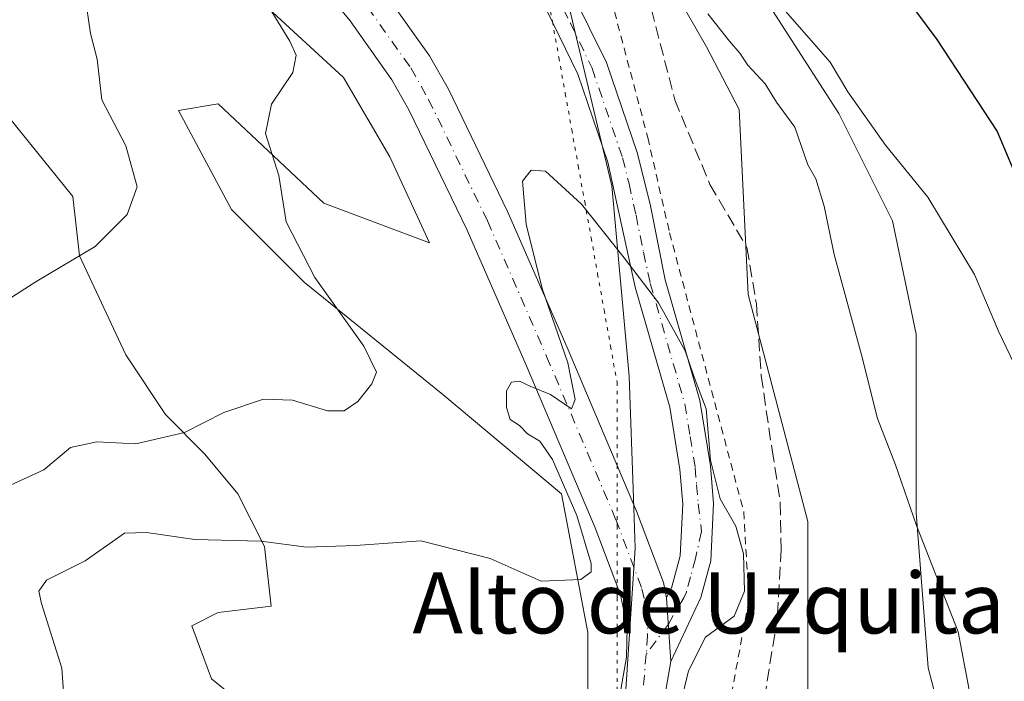
# Model space of a CAD drawing. Units: metres. Extents: x 621255 to 624714, y 4720240 to 4722614.
# Drawn here: x 623145 to 623274, y 4720583 to 4720670 of the extents above; entities that cross this region are included whole.
import ezdxf
from ezdxf.enums import TextEntityAlignment as Align

# ---------------------------------------------------------------- set-up
doc = ezdxf.new("R2010")
doc.units = ezdxf.units.M
doc.header["$MEASUREMENT"] = 0
for name, pattern in [('DGN Style 2', [1.6480167562047852, 0.988810053722871, -0.6592067024819142]), ('DGN Style 3', [2.307223458686699, 1.648016756204785, -0.6592067024819142]), ('DGN Style 4', [2.6384748266838614, 1.318413404963828, -0.6592067024819142, 0.001648016756204785, -0.6592067024819142]), ('DGN Style 5', [1.1536117293433497, 0.4944050268614355, -0.6592067024819142])]:
    doc.linetypes.add(name, pattern=pattern)
for name, color, linetype, lineweight in [('Alambrada', 7, 'DGN Style 2', 0), ('Arbolado forestal CxS', 92, 'Continuous', 0), ('Camino Cxs', 7, 'Continuous', 0), ('Camino eje', 30, 'DGN Style 4', 13), ('Comarca', 135, 'Continuous', 13), ('Comarca CxS', 21, 'Continuous', 0), ('Cultivos herbáceos CxS', 92, 'Continuous', 0), ('Curva de nivel maestra', 30, 'Continuous', 30), ('Curva de nivel normal', 30, 'Continuous', 0), ('Matorral CxS', 135, 'Continuous', 0), ('Municipio', 91, 'Continuous', 13), ('Municipio CxS', 4, 'Continuous', 0), ('Pastizal CxS', 92, 'Continuous', 0), ('Pista no pavimentada Cxs', 111, 'Continuous', 0), ('Pista no pavimentada eje', 91, 'DGN Style 4', 0), ('Senda', 7, 'DGN Style 3', 0), ('Texto cartográfico', 7, 'Continuous', 0), ('Vía pecuaria eje', 92, 'DGN Style 5', 0)]:
    doc.layers.add(name, color=color, linetype=linetype, lineweight=lineweight)
doc.styles.add('Style-Arial', font='txt')

# ---------------------------------------------------------------- blocks, each defined once
blk = doc.blocks.new('*U8')
at = {"layer": 'Cultivos herbáceos CxS', "color": 92, "linetype": 'Continuous', "lineweight": 0}
for points in [[(623136.7811000004, 4720724.967499999, 875.6993999999978), (623147.1984999999, 4720711.945499999, 876.7697999999947), (623167.1651, 4720683.297300001, 883.3222999999998), (623176.7144999999, 4720672.011499999, 884.7546000000002), (623187.1319000004, 4720662.462099999, 886.6037999999972), (623193.2089000001, 4720652.044500001, 887.544399999999), (623198.4175000006, 4720640.7587, 888.4863999999944), (623184.5273000002, 4720645.967499999, 886.1291999999958), (623170.6372999996, 4720658.989499999, 883.0494999999937), (623165.4285000004, 4720658.1215, 881.8675999999978), (623172.3734999998, 4720645.099500001, 882.8839000000008), (623181.9227, 4720635.550100001, 884.2995999999986), (623200.1535, 4720620.7919, 887.3202000000019), (623215.7796999998, 4720607.769900001, 889.556899999996), (623219.2518999996, 4720589.539100001, 890.4334999999993), (623219.2516999999, 4720570.440300001, 892.2032000000036)], [(623183.6580999997, 4720572.1765, 894.7988999999944), (623169.7681, 4720583.462300001, 893.4109999999928), (623167.1637000004, 4720590.407299999, 892.5249999999943), (623170.6363000004, 4720592.1435, 892.1925000000047), (623177.5815000003, 4720593.011700001, 891.261599999998), (623176.7134999996, 4720600.824899999, 889.8154999999971), (623173.2411000002, 4720607.769900001, 887.7042999999976), (623168.9003, 4720612.978700001, 885.4198999999935), (623163.6917000003, 4720618.1875, 883.7832000000053), (623158.4830999998, 4720626.000700001, 881.4879999999977), (623152.4062999999, 4720639.022700001, 879.4195999999939), (623151.5380999995, 4720646.835899999, 878.3984999999958), (623140.2525000004, 4720660.7259, 876.3555000000052)]]:
    blk.add_polyline3d(points, dxfattribs=at)

msp = doc.modelspace()

# ---------------------------------------------------------------- linework, layer by layer
at = {"layer": 'Alambrada', "color": 7, "linetype": 'DGN Style 2', "lineweight": 0}
msp.add_polyline3d([(623202.4401000004, 4720783.4101, 880.7364999999991), (623204.1801000005, 4720782.9001, 880.369000000006), (623202.6401000004, 4720767.8301, 880.7866000000067), (623206.1700999998, 4720744.0801, 880.6897000000026), (623211.0100999996, 4720718.350099999, 883.0108999999939), (623215.8201000001, 4720698.0101, 884.5157999999938), (623221.8901000004, 4720674.3101, 886.003800000006), (623227.1201, 4720654.5601, 887.5005999999995), (623229.9801000003, 4720642.050100001, 889.4856000000001), (623239.7301000003, 4720605.4001, 890.1506999999983), (623240.4101, 4720593.7301, 890.1278000000021), (623233.0401, 4720554.3301, 888.7670999999974)], dxfattribs=at)
at = {"layer": 'Arbolado forestal CxS', "color": 92, "linetype": 'Continuous', "lineweight": 0}
for points in [[(623267.8866999998, 4720570.0123, 884.3715999999986), (623263.9707000004, 4720584.8935, 886.184699999998), (623262.4047999998, 4720605.257300001, 885.1530000000058), (623262.4051000001, 4720628.753900001, 883.4072000000016), (623259.2723000003, 4720643.6351, 882.7143999999971), (623252.2235000003, 4720657.733100001, 882.6184000000068), (623238.1256999997, 4720679.6633, 880.3282000000036), (623238.1261999998, 4720698.4605, 877.0319000000019), (623235.7767000003, 4720714.908299999, 874.9967000000034), (623235.7768999999, 4720729.7895, 873.4615000000049), (623234.2105, 4720743.8873, 872.5501999999979), (623235.4725000003, 4720757.818700001, 871.0051999999997), (623245.8239000002, 4720783.695499999, 868.1503999999987), (623249.2745000003, 4720811.297499999, 869.6429999999965), (623264.8010999998, 4720845.799900001, 873.5602999999975), (623283.7780999999, 4720882.0273, 878.265400000004), (623304.4802999999, 4720914.804500001, 875.039499999999), (623335.5330999997, 4720944.1315, 876.0385999999999), (623382.1118999999, 4720947.581700001, 875.1784999999946), (623416.6140999999, 4720909.628900001, 862.2516999999935)], [(623335.5330999997, 4720944.1315, 876.0385999999999), (623304.4802999999, 4720914.804500001, 875.039499999999), (623283.7780999999, 4720882.0273, 878.265400000004), (623264.8010999998, 4720845.799900001, 873.5602999999975), (623249.2745000003, 4720811.297499999, 869.6429999999965), (623245.8239000002, 4720783.695499999, 868.1503999999987), (623235.4725000003, 4720757.818700001, 871.0051999999997), (623234.2105, 4720743.8873, 872.5501999999979), (623235.7768999999, 4720729.7895, 873.4615000000049), (623235.7767000003, 4720714.908299999, 874.9967000000034), (623238.1261999998, 4720698.4605, 877.0319000000019), (623238.1256999997, 4720679.6633, 880.3282000000036), (623252.2235000003, 4720657.733100001, 882.6184000000068), (623259.2723000003, 4720643.6351, 882.7143999999971), (623262.4051000001, 4720628.753900001, 883.4072000000016), (623262.4047999998, 4720605.257300001, 885.1530000000058), (623263.9707000004, 4720584.8935, 886.184699999998), (623267.8866999998, 4720570.0123, 884.3715999999986)]]:
    msp.add_polyline3d(points, dxfattribs=at)
at = {"layer": 'Camino Cxs', "color": 7, "linetype": 'Continuous', "lineweight": 0, "extrusion": (0.001102122112686289, -0.01708289274508035, 0.9998534693155336), "elevation": -79064.29390547574, "flags": 128}
msp.add_lwpolyline([(925859.1916459815, 4670006.208875696), (925859.1916459815, 4669997.820245239)], dxfattribs=at)
at = {"layer": 'Camino Cxs', "color": 7, "linetype": 'Continuous', "lineweight": 0}
for points in [[(623229.6001000004, 4720594.0801, 890.3638000000066), (623230.2801000001, 4720595.540100001, 890.4125000000058), (623231.3701, 4720599.600099999, 890.7350000000006), (623231.7100999998, 4720606.4101, 890.8748999999953), (623231.3300999999, 4720610.960100001, 890.8347000000067), (623230.0000999998, 4720619.130100001, 891.0148000000045), (623225.4801000003, 4720634.9101, 890.2192000000069), (623221.8601000002, 4720651.3301, 888.8022999999957), (623217.9101, 4720662.9101, 887.6585000000051), (623212.2001, 4720674.7501, 886.435500000007), (623207.2701000003, 4720683.170100001, 886.0347999999941), (623202.1801000005, 4720688.950099999, 885.9225000000006), (623197.0500999996, 4720693.7601, 885.9100000000036), (623193.7301000003, 4720698.530099999, 885.606899999999), (623190.2701000003, 4720706.300100001, 885.1616000000067), (623187.5900999998, 4720715.8101, 884.8344000000071), (623185.6501000002, 4720731.6801, 884.7339000000065), (623186.4301000005, 4720735.950099999, 884.5325000000012), (623189.1401000004, 4720741.030099999, 883.7516999999935), (623196.2500999998, 4720751.4001, 882.2798999999941), (623197.3201000001, 4720755.090100001, 882.0568000000059), (623197.2701000003, 4720756.5001, 881.9474999999949), (623195.2901, 4720759.170100001, 881.7565999999933)], [(623215.0401, 4720677.920100001, 886.0822999999947), (623221.6700999998, 4720664.450099999, 887.0565999999964), (623225.7500999998, 4720652.4801, 888.0096000000049), (623227.4700999996, 4720645.620100001, 888.9238000000041), (623229.4200999998, 4720635.870100001, 889.8956999999937), (623233.9600999998, 4720620.020099999, 890.5120000000024), (623235.3601000002, 4720611.450099999, 890.354800000001), (623235.7701000003, 4720606.4801, 890.493100000007), (623235.4001000002, 4720598.960100001, 890.6998000000023), (623234.1001000004, 4720594.140100001, 890.4030999999959), (623230.1401000004, 4720585.710100001, 890.2201999999961), (623229.6001000004, 4720594.0801, 890.3638000000066), (623230.2801000001, 4720595.540100001, 890.4125000000058), (623231.3701, 4720599.600099999, 890.7350000000006), (623231.7100999998, 4720606.4101, 890.8748999999953), (623231.3300999999, 4720610.960100001, 890.8347000000067), (623230.0000999998, 4720619.130100001, 891.0148000000045), (623225.4801000003, 4720634.9101, 890.2192000000069), (623221.8601000002, 4720651.3301, 888.8022999999957), (623217.9101, 4720662.9101, 887.6585000000051), (623212.2001, 4720674.7501, 886.435500000007)], [(623215.0401, 4720677.920100001, 886.0822999999947), (623221.6700999998, 4720664.450099999, 887.0565999999964), (623225.7500999998, 4720652.4801, 888.0096000000049), (623227.4700999996, 4720645.620100001, 888.9238000000041), (623229.4200999998, 4720635.870100001, 889.8956999999937), (623233.9600999998, 4720620.020099999, 890.5120000000024), (623235.3601000002, 4720611.450099999, 890.354800000001), (623235.7701000003, 4720606.4801, 890.493100000007), (623235.4001000002, 4720598.960100001, 890.6998000000023), (623234.1001000004, 4720594.140100001, 890.4030999999959), (623230.1401000004, 4720585.710100001, 890.2201999999961)]]:
    msp.add_polyline3d(points, dxfattribs=at)
at = {"layer": 'Camino eje', "color": 30, "linetype": 'DGN Style 4', "lineweight": 13}
msp.add_polyline3d([(623213.6201, 4720676.335100001, 886.1934999999941), (623216.9351000005, 4720669.600099999, 886.5816000000051), (623219.7901, 4720663.6801, 887.3245000000024), (623223.8051000005, 4720651.905099999, 888.3968000000023), (623224.6651, 4720648.475099999, 888.7697999999947), (623225.5701000001, 4720644.370100001, 889.3148999999976), (623226.5450999998, 4720639.495100001, 889.7504000000046), (623227.4501, 4720635.390100001, 889.9530999999989), (623231.9801000003, 4720619.575099999, 890.7599000000046), (623232.6801000005, 4720615.290100001, 890.5657999999967), (623233.3450999996, 4720611.2051, 890.5007999999945), (623233.5351, 4720608.9301, 890.564599999998), (623233.7401000002, 4720606.4451, 890.6814000000013), (623234.1873000005, 4720602.789100001, 890.925000000003), (623233.3850999996, 4720599.280099999, 890.7379999999977), (623232.7351000002, 4720596.870100001, 890.5026999999973), (623232.1901000004, 4720594.840100001, 890.3723999999929), (623231.8501000004, 4720594.110099999, 890.3352000000014), (623229.8213000001, 4720590.649499999, 890.280700000003), (623226.8951000003, 4720586.6709, 890.3928000000016)], dxfattribs=at)
at = {"layer": 'Comarca', "color": 135, "linetype": 'Continuous', "lineweight": 13, "flags": 128}
msp.add_lwpolyline([(623157.5209999997, 4720883.118000002), (623168.3680000008, 4720861.184000002), (623176.8520000007, 4720836.409000002), (623182.8300000001, 4720802.812999997), (623185.299000001, 4720773.224000001), (623187.2540000007, 4720763.973999998), (623188.497000002, 4720756.731000002), (623189.256000001, 4720752.309), (623189.6780000011, 4720748.108), (623189.7970000006, 4720746.926999998), (623190.9800000016, 4720735.17), (623194.4340000025, 4720727.474000001), (623202.2350000018, 4720711.845000001), (623212.034, 4720691.546000001), (623222.3940000022, 4720648.236), (623224.6490000014, 4720623.221000002), (623225.222, 4720607.196), (623225.4579999995, 4720600.596), (623223.9770000011, 4720578.056000002)], dxfattribs=at)
msp.add_lwpolyline([(623157.5209999997, 4720883.118000002), (623168.3680000008, 4720861.184000002), (623176.8520000007, 4720836.409000002), (623182.8300000001, 4720802.812999997), (623185.299000001, 4720773.224000001), (623187.2540000007, 4720763.973999998), (623188.497000002, 4720756.731000002), (623189.256000001, 4720752.309), (623189.6780000011, 4720748.108), (623189.7970000006, 4720746.926999998), (623190.9800000016, 4720735.17), (623194.4340000025, 4720727.474000001), (623202.2350000018, 4720711.845000001), (623212.034, 4720691.546000001), (623222.3940000022, 4720648.236), (623224.6490000014, 4720623.221000002), (623225.222, 4720607.196), (623225.4579999995, 4720600.596), (623223.9770000011, 4720578.056000002)], dxfattribs=at)
at = {"layer": 'Comarca CxS', "color": 21, "linetype": 'Continuous', "lineweight": 0, "flags": 128}
for points in [[(623157.5209999991, 4720883.118000001), (623168.3680000001, 4720861.184000001), (623176.8520000001, 4720836.409000001), (623182.8299999994, 4720802.812999999), (623185.2990000005, 4720773.224000001), (623187.2540000001, 4720763.973999999), (623188.4970000014, 4720756.731000001), (623189.2560000004, 4720752.308999999), (623189.6780000004, 4720748.107999999), (623189.797, 4720746.926999999), (623190.980000001, 4720735.17), (623194.4339999995, 4720727.474000001), (623202.2350000013, 4720711.845000001), (623212.0339999994, 4720691.546), (623222.3939999995, 4720648.235999999), (623224.6490000008, 4720623.221000001), (623225.2219999994, 4720607.196000001), (623225.4579999989, 4720600.596), (623223.9770000004, 4720578.056000001)], [(623223.9770000004, 4720578.056000001), (623225.4579999989, 4720600.596), (623225.2219999994, 4720607.196000001), (623224.6490000008, 4720623.221000001), (623222.3939999995, 4720648.235999999), (623212.0339999994, 4720691.546), (623202.2350000013, 4720711.845000001), (623194.4339999995, 4720727.474000001), (623190.980000001, 4720735.17), (623189.797, 4720746.926999999), (623189.6780000004, 4720748.107999999), (623189.2560000004, 4720752.308999999), (623188.4970000014, 4720756.731000001), (623187.2540000001, 4720763.973999999), (623185.2990000005, 4720773.224000001), (623182.8299999994, 4720802.812999999), (623176.8520000001, 4720836.409000001), (623168.3680000001, 4720861.184000001), (623157.5209999991, 4720883.118000001)]]:
    msp.add_lwpolyline(points, dxfattribs=at)
at = {"layer": 'Cultivos herbáceos CxS', "color": 92, "linetype": 'Continuous', "lineweight": 0}
for points in [[(623136.7811000004, 4720724.967499999, 875.6993999999978), (623147.1984999999, 4720711.945499999, 876.7697999999947), (623167.1651, 4720683.297300001, 883.3222999999998), (623176.7144999999, 4720672.011499999, 884.7546000000002), (623187.1319000004, 4720662.462099999, 886.6037999999972), (623193.2089000001, 4720652.044500001, 887.544399999999), (623198.4175000006, 4720640.7587, 888.4863999999944), (623184.5273000002, 4720645.967499999, 886.1291999999958), (623170.6372999996, 4720658.989499999, 883.0494999999937), (623165.4285000004, 4720658.1215, 881.8675999999978), (623172.3734999998, 4720645.099500001, 882.8839000000008), (623181.9227, 4720635.550100001, 884.2995999999986), (623200.1535, 4720620.7919, 887.3202000000019), (623215.7796999998, 4720607.769900001, 889.556899999996), (623219.2518999996, 4720589.539100001, 890.4334999999993), (623219.2516999999, 4720570.440300001, 892.2032000000036)], [(623183.6580999997, 4720572.1765, 894.7988999999944), (623169.7681, 4720583.462300001, 893.4109999999928), (623167.1637000004, 4720590.407299999, 892.5249999999943), (623170.6363000004, 4720592.1435, 892.1925000000047), (623177.5815000003, 4720593.011700001, 891.261599999998), (623176.7134999996, 4720600.824899999, 889.8154999999971), (623173.2411000002, 4720607.769900001, 887.7042999999976), (623168.9003, 4720612.978700001, 885.4198999999935), (623163.6917000003, 4720618.1875, 883.7832000000053), (623158.4830999998, 4720626.000700001, 881.4879999999977), (623152.4062999999, 4720639.022700001, 879.4195999999939), (623151.5380999995, 4720646.835899999, 878.3984999999958), (623140.2525000004, 4720660.7259, 876.3555000000052)]]:
    msp.add_polyline3d(points, dxfattribs=at)
at = {"layer": 'Curva de nivel maestra', "color": 30, "linetype": 'Continuous', "lineweight": 30, "elevation": 875, "flags": 128}
msp.add_lwpolyline([(623220.5099999999, 4720757.9901), (623228.4299999997, 4720737.2401), (623235.3600000005, 4720714.9301), (623242.1200000001, 4720699.770099999), (623244.1399999997, 4720696.460100001), (623246.1600000003, 4720692.210100001), (623249.6399999997, 4720687.780099999), (623253.2000000002, 4720684.0801), (623256.6900000004, 4720678.8201), (623265.1399999997, 4720667.440099999), (623273.0700000003, 4720655.360099999), (623275.2000000002, 4720650.270099999)], dxfattribs=at)
at = {"layer": 'Curva de nivel normal', "color": 30, "linetype": 'Continuous', "lineweight": 0, "flags": 128}
for points, elevation in [([(623276.8200000003, 4720621.620100001), (623273.2300000006, 4720629.130100001), (623270.0899999999, 4720636.5701), (623263.9500000002, 4720646.7601), (623258.3499999996, 4720653.590100001), (623253.4199999999, 4720660.5801), (623251.0999999996, 4720664.460100001), (623244.8799999999, 4720671.5601), (623231.6600000003, 4720688.920100001), (623226.4199999999, 4720698.540100001), (623223.2000000002, 4720704.6601), (623219.7100000001, 4720712.9801), (623217.9900000002, 4720719.700099999), (623216.1100000005, 4720726.020099999), (623215.1600000003, 4720731.350099999), (623213.0099999999, 4720736.840100001), (623207.6200000001, 4720746.590100001), (623204.9900000002, 4720755.600099999), (623204.3600000005, 4720765.800100001)], 880), ([(623174.7699999996, 4720675.9101), (623180.0499999998, 4720667.2501), (623180.8700000001, 4720665.390100001), (623180.4600000001, 4720663.100099999), (623177.6299999999, 4720658.9801), (623176.8700000001, 4720655.100099999), (623178.6200000001, 4720649.590100001), (623179.5800000001, 4720643.4801), (623183.3399999999, 4720636.170100001), (623189.7699999996, 4720627.1601), (623191.4400000004, 4720623.7501), (623190.8399999999, 4720622.2301), (623189.0099999999, 4720619.9001), (623187.2000000002, 4720618.6501), (623185.0300000003, 4720618.6601), (623180.4199999999, 4720620.050100001), (623176.5899999999, 4720620.190099999), (623171.3899999997, 4720618.450099999), (623166.2300000006, 4720615.8201), (623159.7999999998, 4720614.3301), (623154.6900000004, 4720614.600099999), (623151.2300000006, 4720613.850099999), (623147.7000000002, 4720610.9301), (623143.4199999999, 4720608.960100001)], 885), ([(623153.1200000001, 4720673.360099999), (623153.8300000001, 4720668.2301), (623154.7400000002, 4720664.860099999), (623155.3200000003, 4720659.540100001), (623158.4800000006, 4720653.5001), (623159.9699999997, 4720648.100099999), (623158.6799999997, 4720644.460100001), (623154.4600000001, 4720640.2401), (623146.7999999998, 4720635.690099999), (623138.1299999999, 4720630.200099999)], 880), ([(623269.3499999996, 4720582.020099999), (623267.9299999997, 4720589.630100001), (623262.4400000004, 4720603.600099999), (623259.7000000002, 4720611.5701), (623257.3099999996, 4720617.6501), (623255.2199999997, 4720626.040100001), (623251.6200000001, 4720639.220100001), (623250.2999999998, 4720645.5601), (623249.2199999997, 4720649.1501), (623248.1699999999, 4720650.9801), (623246.4400000004, 4720655.920100001), (623244.04, 4720659.2301), (623242.5700000003, 4720661.630100001), (623240.2800000003, 4720664.0801), (623239.2199999997, 4720665.6801), (623237.8399999999, 4720667.2301), (623235.0199999996, 4720670.8101)], 885), ([(623211.7800000003, 4720650.270099999), (623210.6399999997, 4720648.8301), (623211.1200000001, 4720643.210100001), (623213.2400000002, 4720634.7501), (623216.5999999996, 4720624.970100001), (623217.5599999996, 4720620.140100001), (623217.0999999996, 4720618.920100001), (623214.3300000001, 4720620.800100001), (623211.7199999997, 4720621.850099999), (623210.2599999999, 4720622.550100001), (623209.2000000002, 4720622.4301), (623208.5599999996, 4720621.3101), (623208.54, 4720619.120100001), (623209.04, 4720617.5101), (623210.2599999999, 4720616.7301), (623211.3099999996, 4720615.630100001), (623212.9400000004, 4720614.670100001), (623214.6100000005, 4720612.280099999), (623217.7999999998, 4720604.920100001), (623219.6900000004, 4720598.5801), (623219.6699999999, 4720597.520099999), (623218.2999999998, 4720596.5001), (623213.1100000005, 4720596.2601), (623206.4000000004, 4720599.280099999), (623197.2999999998, 4720601.5701), (623188.7000000002, 4720600.950099999), (623182.2300000006, 4720600.7401), (623176.2400000002, 4720601.550100001), (623167.5599999996, 4720601.7401), (623161.2300000006, 4720602.690099999), (623158.3300000001, 4720602.600099999), (623153.1299999999, 4720598.940099999), (623148.0499999998, 4720596.390100001), (623147.0700000003, 4720594.960100001), (623147.4299999997, 4720593.360099999), (623150.0700000003, 4720584.850099999), (623150.4800000006, 4720579.300100001)], 890), ([(623231.3899999997, 4720579.9301), (623232.4600000001, 4720584.4801), (623234.6900000004, 4720588.9001), (623238.4800000006, 4720591.6601), (623239.8399999999, 4720594.960100001), (623239.7199999997, 4720599.850099999), (623238.7000000002, 4720603.5101), (623236.6399999997, 4720607.120100001), (623235.3600000005, 4720612.1601), (623234.8099999996, 4720618.940099999), (623233.2199999997, 4720623.090100001), (623232.0199999996, 4720626.540100001), (623228.5199999996, 4720632.870100001), (623224.0099999999, 4720638.770099999), (623218.4000000004, 4720645.840100001), (623213.6900000004, 4720650.1601), (623211.7800000003, 4720650.270099999)], 890)]:
    msp.add_lwpolyline(points, dxfattribs=dict(at, elevation=elevation))
at = {"layer": 'Matorral CxS', "color": 135, "linetype": 'Continuous', "lineweight": 0}
for points in [[(623038.5129000006, 4720878.695499999, 874.6613999999972), (623053.6825000001, 4720863.5167, 876.7646999999997), (623067.0673000002, 4720847.890900001, 877.2388999999966), (623088.9291000003, 4720832.7119, 879.1784999999946), (623112.5755000003, 4720807.712099999, 880.8462000000001), (623121.0535000004, 4720804.587099999, 882.7207999999956), (623152.2528999997, 4720773.987299999, 885.4768999999943), (623171.0487000003, 4720762.476299999, 886.2402000000002), (623188.1955000004, 4720758.7829, 883.0898000000016), (623198.7735000001, 4720757.4099, 881.5776000000042), (623207.6448999997, 4720768.055500001, 878.8353999999963), (623210.3044999996, 4720753.759500001, 878.6089000000065), (623215.7417000001, 4720724.533299999, 880.293399999995), (623226.6935000002, 4720680.7235, 884.6356999999989), (623234.8255000003, 4720666.4921, 885.2090999999928), (623239.1410999997, 4720658.2533, 885.5371000000014), (623240.3176999995, 4720633.928500001, 888.199299999993), (623248.1639, 4720604.111300001, 888.4043999999994), (623248.1634999998, 4720578.6097, 888.373900000006)], [(623207.6448999997, 4720768.055500001, 878.8353999999963), (623210.3044999996, 4720753.759500001, 878.6089000000065), (623215.7417000001, 4720724.533299999, 880.293399999995), (623226.6935000002, 4720680.7235, 884.6356999999989), (623234.8255000003, 4720666.4921, 885.2090999999928), (623239.1410999997, 4720658.2533, 885.5371000000014), (623240.3176999995, 4720633.928500001, 888.199299999993), (623248.1639, 4720604.111300001, 888.4043999999994), (623248.1634999998, 4720578.6097, 888.373900000006), (623243.4552999996, 4720562.5241, 886.9533999999985), (623242.2780999999, 4720550.3617, 885.7293999999965), (623239.5314999997, 4720540.945699999, 885.5966000000045), (623239.5314999997, 4720530.352700001, 884.9643000000069), (623236.7846999997, 4720500.9279, 884.7210999999952), (623232.8608999997, 4720477.780099999, 885.0430000000052), (623226.5833000002, 4720457.378900001, 886.4155000000028), (623222.7302999999, 4720449.6731, 885.9008999999934), (623215.2049000004, 4720421.284299999, 884.7063999999956), (623196.4918999998, 4720398.4113, 886.5454000000027), (623186.3806999996, 4720389.597100001, 886.8276999999945)], [(623219.2516999999, 4720570.440300001, 892.2032000000036), (623219.2518999996, 4720589.539100001, 890.4334999999993), (623215.7796999998, 4720607.769900001, 889.556899999996), (623200.1535, 4720620.7919, 887.3202000000019), (623181.9227, 4720635.550100001, 884.2995999999986), (623172.3734999998, 4720645.099500001, 882.8839000000008), (623165.4285000004, 4720658.1215, 881.8675999999978), (623170.6372999996, 4720658.989499999, 883.0494999999937), (623184.5273000002, 4720645.967499999, 886.1291999999958), (623198.4175000006, 4720640.7587, 888.4863999999944), (623193.2089000001, 4720652.044500001, 887.544399999999), (623187.1319000004, 4720662.462099999, 886.6037999999972), (623176.7144999999, 4720672.011499999, 884.7546000000002), (623167.1651, 4720683.297300001, 883.3222999999998), (623147.1984999999, 4720711.945499999, 876.7697999999947), (623136.7811000004, 4720724.967499999, 875.6993999999978)], [(623136.7811000004, 4720724.967499999, 875.6993999999978), (623147.1984999999, 4720711.945499999, 876.7697999999947), (623167.1651, 4720683.297300001, 883.3222999999998), (623176.7144999999, 4720672.011499999, 884.7546000000002), (623187.1319000004, 4720662.462099999, 886.6037999999972), (623193.2089000001, 4720652.044500001, 887.544399999999), (623198.4175000006, 4720640.7587, 888.4863999999944), (623184.5273000002, 4720645.967499999, 886.1291999999958), (623170.6372999996, 4720658.989499999, 883.0494999999937), (623165.4285000004, 4720658.1215, 881.8675999999978), (623172.3734999998, 4720645.099500001, 882.8839000000008), (623181.9227, 4720635.550100001, 884.2995999999986), (623200.1535, 4720620.7919, 887.3202000000019), (623215.7796999998, 4720607.769900001, 889.556899999996), (623219.2518999996, 4720589.539100001, 890.4334999999993), (623219.2516999999, 4720570.440300001, 892.2032000000036)], [(623140.2525000004, 4720660.7259, 876.3555000000052), (623151.5380999995, 4720646.835899999, 878.3984999999958), (623152.4062999999, 4720639.022700001, 879.4195999999939), (623158.4830999998, 4720626.000700001, 881.4879999999977), (623163.6917000003, 4720618.1875, 883.7832000000053), (623168.9003, 4720612.978700001, 885.4198999999935), (623173.2411000002, 4720607.769900001, 887.7042999999976), (623176.7134999996, 4720600.824899999, 889.8154999999971), (623177.5815000003, 4720593.011700001, 891.261599999998), (623170.6363000004, 4720592.1435, 892.1925000000047), (623167.1637000004, 4720590.407299999, 892.5249999999943), (623169.7681, 4720583.462300001, 893.4109999999928), (623183.6580999997, 4720572.1765, 894.7988999999944)], [(623183.6580999997, 4720572.1765, 894.7988999999944), (623169.7681, 4720583.462300001, 893.4109999999928), (623167.1637000004, 4720590.407299999, 892.5249999999943), (623170.6363000004, 4720592.1435, 892.1925000000047), (623177.5815000003, 4720593.011700001, 891.261599999998), (623176.7134999996, 4720600.824899999, 889.8154999999971), (623173.2411000002, 4720607.769900001, 887.7042999999976), (623168.9003, 4720612.978700001, 885.4198999999935), (623163.6917000003, 4720618.1875, 883.7832000000053), (623158.4830999998, 4720626.000700001, 881.4879999999977), (623152.4062999999, 4720639.022700001, 879.4195999999939), (623151.5380999995, 4720646.835899999, 878.3984999999958), (623140.2525000004, 4720660.7259, 876.3555000000052)]]:
    msp.add_polyline3d(points, dxfattribs=at)
at = {"layer": 'Municipio', "color": 91, "linetype": 'Continuous', "lineweight": 13, "flags": 128}
msp.add_lwpolyline([(623157.5209999997, 4720883.118000002), (623168.3680000008, 4720861.184000002), (623176.8520000007, 4720836.409000002), (623182.8300000001, 4720802.812999997), (623185.299000001, 4720773.224000001), (623187.2540000007, 4720763.973999998), (623188.497000002, 4720756.731000002), (623189.256000001, 4720752.309), (623189.6780000011, 4720748.108), (623189.7970000006, 4720746.926999998), (623190.9800000016, 4720735.17), (623194.4340000025, 4720727.474000001), (623202.2350000018, 4720711.845000001), (623212.034, 4720691.546000001), (623222.3940000022, 4720648.236), (623224.6490000014, 4720623.221000002), (623225.222, 4720607.196), (623225.4579999995, 4720600.596), (623223.9770000011, 4720578.056000002)], dxfattribs=at)
msp.add_lwpolyline([(623157.5209999997, 4720883.118000002), (623168.3680000008, 4720861.184000002), (623176.8520000007, 4720836.409000002), (623182.8300000001, 4720802.812999997), (623185.299000001, 4720773.224000001), (623187.2540000007, 4720763.973999998), (623188.497000002, 4720756.731000002), (623189.256000001, 4720752.309), (623189.6780000011, 4720748.108), (623189.7970000006, 4720746.926999998), (623190.9800000016, 4720735.17), (623194.4340000025, 4720727.474000001), (623202.2350000018, 4720711.845000001), (623212.034, 4720691.546000001), (623222.3940000022, 4720648.236), (623224.6490000014, 4720623.221000002), (623225.222, 4720607.196), (623225.4579999995, 4720600.596), (623223.9770000011, 4720578.056000002)], dxfattribs=at)
at = {"layer": 'Municipio CxS', "color": 4, "linetype": 'Continuous', "lineweight": 0, "flags": 128}
for points in [[(623223.9770000004, 4720578.056000001), (623225.4579999989, 4720600.596), (623225.2219999994, 4720607.196000001), (623224.6490000008, 4720623.221000001), (623222.3939999995, 4720648.235999999), (623212.0339999994, 4720691.546), (623202.2350000013, 4720711.845000001), (623194.4339999995, 4720727.474000001), (623190.980000001, 4720735.17), (623189.797, 4720746.926999999), (623189.6780000004, 4720748.107999999), (623189.2560000004, 4720752.308999999), (623188.4970000014, 4720756.731000001), (623187.2540000001, 4720763.973999999), (623185.2990000005, 4720773.224000001), (623182.8299999994, 4720802.812999999), (623176.8520000001, 4720836.409000001), (623168.3680000001, 4720861.184000001), (623157.5209999991, 4720883.118000001)], [(623157.5209999991, 4720883.118000001), (623168.3680000001, 4720861.184000001), (623176.8520000001, 4720836.409000001), (623182.8299999994, 4720802.812999999), (623185.2990000005, 4720773.224000001), (623187.2540000001, 4720763.973999999), (623188.4970000014, 4720756.731000001), (623189.2560000004, 4720752.308999999), (623189.6780000004, 4720748.107999999), (623189.797, 4720746.926999999), (623190.980000001, 4720735.17), (623194.4339999995, 4720727.474000001), (623202.2350000013, 4720711.845000001), (623212.0339999994, 4720691.546), (623222.3939999995, 4720648.235999999), (623224.6490000008, 4720623.221000001), (623225.2219999994, 4720607.196000001), (623225.4579999989, 4720600.596), (623223.9770000004, 4720578.056000001)]]:
    msp.add_lwpolyline(points, dxfattribs=at)
at = {"layer": 'Pastizal CxS', "color": 92, "linetype": 'Continuous', "lineweight": 0}
for points in [[(623400.6508999999, 4721056.000299999, 875.0274000000064), (623392.8183000004, 4721037.2031, 875.3236999999936), (623386.5521, 4721013.706300001, 875.6897000000026), (623380.2861000003, 4720994.9091, 878.2170000000042), (623372.4537000004, 4720980.811100001, 879.7048000000068), (623356.0055000001, 4720954.181700001, 878.7494000000006), (623335.5330999997, 4720944.1315, 876.0385999999999), (623304.4802999999, 4720914.804500001, 875.039499999999), (623283.7780999999, 4720882.0273, 878.265400000004), (623264.8010999998, 4720845.799900001, 873.5602999999975), (623249.2745000003, 4720811.297499999, 869.6429999999965), (623245.8239000002, 4720783.695499999, 868.1503999999987), (623235.4725000003, 4720757.818700001, 871.0051999999997), (623234.2105, 4720743.8873, 872.5501999999979), (623235.7768999999, 4720729.7895, 873.4615000000049), (623235.7767000003, 4720714.908299999, 874.9967000000034), (623238.1261999998, 4720698.4605, 877.0319000000019), (623238.1256999997, 4720679.6633, 880.3282000000036), (623252.2235000003, 4720657.733100001, 882.6184000000068), (623259.2723000003, 4720643.6351, 882.7143999999971), (623262.4051000001, 4720628.753900001, 883.4072000000016), (623262.4047999998, 4720605.257300001, 885.1530000000058), (623263.9707000004, 4720584.8935, 886.184699999998), (623267.8866999998, 4720570.0123, 884.3715999999986)], [(623335.5330999997, 4720944.1315, 876.0385999999999), (623304.4802999999, 4720914.804500001, 875.039499999999), (623283.7780999999, 4720882.0273, 878.265400000004), (623264.8010999998, 4720845.799900001, 873.5602999999975), (623249.2745000003, 4720811.297499999, 869.6429999999965), (623245.8239000002, 4720783.695499999, 868.1503999999987), (623235.4725000003, 4720757.818700001, 871.0051999999997), (623234.2105, 4720743.8873, 872.5501999999979), (623235.7768999999, 4720729.7895, 873.4615000000049), (623235.7767000003, 4720714.908299999, 874.9967000000034), (623238.1261999998, 4720698.4605, 877.0319000000019), (623238.1256999997, 4720679.6633, 880.3282000000036), (623252.2235000003, 4720657.733100001, 882.6184000000068), (623259.2723000003, 4720643.6351, 882.7143999999971), (623262.4051000001, 4720628.753900001, 883.4072000000016), (623262.4047999998, 4720605.257300001, 885.1530000000058), (623263.9707000004, 4720584.8935, 886.184699999998), (623267.8866999998, 4720570.0123, 884.3715999999986)], [(623248.1634999998, 4720578.6097, 888.373900000006), (623248.1639, 4720604.111300001, 888.4043999999994), (623240.3176999995, 4720633.928500001, 888.199299999993), (623239.1410999997, 4720658.2533, 885.5371000000014), (623234.8255000003, 4720666.4921, 885.2090999999928), (623226.6935000002, 4720680.7235, 884.6356999999989), (623215.7417000001, 4720724.533299999, 880.293399999995), (623210.3044999996, 4720753.759500001, 878.6089000000065), (623207.6448999997, 4720768.055500001, 878.8353999999963), (623209.3790999996, 4720770.1361, 878.1459000000032), (623205.1375000002, 4720808.315300001, 879.9685000000027), (623203.3919000002, 4720820.035700001, 879.7942000000039), (623207.1907000003, 4720843.7481, 880.2237000000023), (623213.4568999996, 4720860.195699999, 879.8411999999954), (623218.9397, 4720875.860099999, 879.407800000001)], [(623207.6448999997, 4720768.055500001, 878.8353999999963), (623210.3044999996, 4720753.759500001, 878.6089000000065), (623215.7417000001, 4720724.533299999, 880.293399999995), (623226.6935000002, 4720680.7235, 884.6356999999989), (623234.8255000003, 4720666.4921, 885.2090999999928), (623239.1410999997, 4720658.2533, 885.5371000000014), (623240.3176999995, 4720633.928500001, 888.199299999993), (623248.1639, 4720604.111300001, 888.4043999999994), (623248.1634999998, 4720578.6097, 888.373900000006), (623243.4552999996, 4720562.5241, 886.9533999999985), (623242.2780999999, 4720550.3617, 885.7293999999965), (623239.5314999997, 4720540.945699999, 885.5966000000045), (623239.5314999997, 4720530.352700001, 884.9643000000069), (623236.7846999997, 4720500.9279, 884.7210999999952), (623232.8608999997, 4720477.780099999, 885.0430000000052), (623226.5833000002, 4720457.378900001, 886.4155000000028), (623222.7302999999, 4720449.6731, 885.9008999999934), (623215.2049000004, 4720421.284299999, 884.7063999999956), (623196.4918999998, 4720398.4113, 886.5454000000027), (623186.3806999996, 4720389.597100001, 886.8276999999945)]]:
    msp.add_polyline3d(points, dxfattribs=at)
at = {"layer": 'Pista no pavimentada Cxs', "color": 111, "linetype": 'Continuous', "lineweight": 0, "extrusion": (0.001102122112686289, -0.01708289274508035, 0.9998534693155336), "elevation": -79064.29390547574, "flags": 128}
msp.add_lwpolyline([(925859.1916459815, 4670006.208875696), (925859.1916459815, 4669997.820245239)], dxfattribs=at)
at = {"layer": 'Pista no pavimentada Cxs', "color": 111, "linetype": 'Continuous', "lineweight": 0}
for points in [[(623172.6001000004, 4720734.3101, 881.3551000000008), (623171.9501, 4720728.440099999, 881.6582999999956), (623172.1401000004, 4720725.420100001, 881.6883999999991), (623175.4901000002, 4720715.880100001, 882.7195999999967), (623177.9200999998, 4720702.8201, 883.9189999999944), (623178.9301000005, 4720690.380100001, 885.7342000000064), (623179.9200999998, 4720687.710100001, 886.073000000004), (623182.1901000004, 4720684.440099999, 886.2887999999948), (623189.0900999998, 4720677.770099999, 887.2513000000035), (623192.6300999997, 4720673.460100001, 888.0544999999984), (623198.4301000005, 4720665.290100001, 888.0522000000057), (623200.9001000002, 4720660.940099999, 888.494000000006), (623208.6901000004, 4720644.840100001, 889.7210000000051), (623216.5100999996, 4720626.970100001, 890.5546000000032), (623225.6401000004, 4720605.470100001, 890.8782999999967), (623229.1700999998, 4720596.110099999, 890.4293000000034), (623229.6001000004, 4720594.0801, 890.3638000000066)], [(623198.1551000001, 4720470.133300001, 888.439400000003), (623206.5500999996, 4720494.0601, 889.8377000000038), (623210.2801000001, 4720508.4801, 891.4988000000012), (623214.6101000002, 4720525.640100001, 891.0816000000051), (623217.6201, 4720540.040100001, 891.9740000000021), (623219.1201, 4720549.8301, 891.0871000000043), (623221.3201000001, 4720569.290100001, 891.2657999999938), (623224.3000999996, 4720586.3101, 890.5197999999947), (623224.4200999998, 4720590.210100001, 890.4146999999939), (623223.5301000001, 4720594.470100001, 890.3987999999954), (623220.2001, 4720603.290100001, 890.3534999999974), (623211.1300999997, 4720624.6501, 890.0050999999949), (623203.3701, 4720642.390100001, 888.9850000000006), (623195.7100999998, 4720658.220100001, 888.0022999999929), (623193.4801000003, 4720662.140100001, 887.678899999999), (623187.9700999996, 4720669.9001, 886.8709999999993), (623184.7801000001, 4720673.790100001, 886.4073999999965), (623177.7100999998, 4720680.630100001, 885.5007999999945), (623174.6901000004, 4720684.9801, 884.984700000001), (623173.1601, 4720689.100099999, 884.6505000000034), (623172.1101000002, 4720702.050100001, 883.3462000000001), (623169.8201000001, 4720714.370100001, 881.8383000000031), (623167.2701000003, 4720721.610099999, 880.8378999999987), (623160.3000999996, 4720729.460100001, 879.7756999999983)], [(623221.3201000001, 4720569.290100001, 891.2657999999938), (623224.3000999996, 4720586.3101, 890.5197999999947), (623224.4200999998, 4720590.210100001, 890.4146999999939), (623223.5301000001, 4720594.470100001, 890.3987999999954), (623220.2001, 4720603.290100001, 890.3534999999974), (623211.1300999997, 4720624.6501, 890.0050999999949), (623203.3701, 4720642.390100001, 888.9850000000006), (623195.7100999998, 4720658.220100001, 888.0022999999929), (623193.4801000003, 4720662.140100001, 887.678899999999), (623187.9700999996, 4720669.9001, 886.8709999999993), (623184.7801000001, 4720673.790100001, 886.4073999999965)], [(623192.6300999997, 4720673.460100001, 888.0544999999984), (623198.4301000005, 4720665.290100001, 888.0522000000057), (623200.9001000002, 4720660.940099999, 888.494000000006), (623208.6901000004, 4720644.840100001, 889.7210000000051), (623216.5100999996, 4720626.970100001, 890.5546000000032), (623225.6401000004, 4720605.470100001, 890.8782999999967), (623229.1700999998, 4720596.110099999, 890.4293000000034), (623229.6001000004, 4720594.0801, 890.3638000000066), (623230.1401000004, 4720585.710100001, 890.2201999999961), (623227.1201, 4720568.460100001, 890.7017999999954)], [(623230.1401000004, 4720585.710100001, 890.2201999999961), (623227.1201, 4720568.460100001, 890.7017999999954), (623224.9301000005, 4720549.0601, 890.5856000000058), (623223.3800999997, 4720539.0001, 890.619200000001), (623220.3201000001, 4720524.3201, 890.7513999999937), (623215.9501, 4720507.030099999, 890.446299999996), (623212.2001, 4720492.5101, 889.5380000000005), (623204.3000999996, 4720465.5001, 888.2234000000027), (623197.5100999996, 4720442.720100001, 887.7024999999995), (623194.3701, 4720433.220100001, 887.8208000000013), (623191.4801000003, 4720426.300100001, 889.1686000000045), (623185.4101, 4720414.210100001, 887.4210000000021)]]:
    msp.add_polyline3d(points, dxfattribs=at)
at = {"layer": 'Pista no pavimentada eje', "color": 91, "linetype": 'DGN Style 4', "lineweight": 0}
for points in [[(623166.8300999999, 4720732.920100001, 880.4334999999993), (623167.2873000001, 4720731.2985, 880.4404000000068), (623171.3800999997, 4720718.745100001, 881.5271999999969), (623172.6551000001, 4720715.1251, 881.9213000000019), (623175.0151000004, 4720702.4351, 883.5745000000024), (623176.0450999998, 4720689.7401, 885.0197000000045), (623177.3051000005, 4720686.345100001, 885.2152999999963), (623179.9501, 4720682.5351, 885.6061999999948), (623183.4851000002, 4720679.1151, 886.1052000000054), (623186.9351000005, 4720675.780099999, 886.5773999999947), (623188.7050999999, 4720673.6251, 886.951199999996), (623190.3000999996, 4720671.6801, 887.310500000007), (623195.9550999999, 4720663.715100001, 887.7581000000064), (623198.3051000005, 4720659.5801, 888.1150000000052), (623206.0301000001, 4720643.6151, 889.2045999999974), (623213.8201000001, 4720625.8101, 890.0595999999933), (623222.9200999998, 4720604.380100001, 890.4815999999993), (623226.3501000004, 4720595.290100001, 890.4124000000012), (623227.0100999996, 4720592.145099999, 890.3680000000023), (623227.0997000001, 4720589.150699999, 890.3738000000012), (623226.8951000003, 4720586.6709, 890.3928000000016)], [(623226.8951000003, 4720586.6709, 890.3928000000016), (623226.5021000003, 4720581.909700001, 890.4612999999954), (623225.7100999998, 4720577.3851, 890.5515000000015), (623224.7370999996, 4720568.6391, 890.7556000000042), (623223.1201, 4720559.145099999, 890.7201999999961), (623222.0251000002, 4720549.4451, 890.8046999999933), (623221.2751000002, 4720544.550100001, 891.0142000000051), (623220.5000999998, 4720539.520099999, 891.2529999999971), (623218.9700999996, 4720532.1801, 890.8218999999954), (623217.4650999998, 4720524.9801, 890.7681000000011), (623215.2801000001, 4720516.335100001, 890.8761999999989), (623213.1151000002, 4720507.755100001, 890.3473999999987), (623211.2500999998, 4720500.545100001, 889.8414000000049), (623209.3750999998, 4720493.2851, 889.5429000000004), (623206.2001, 4720482.4801, 889.141499999998), (623202.2500999998, 4720468.975099999, 888.4282999999997), (623200.0635000002, 4720461.5407, 888.1276999999973)]]:
    msp.add_polyline3d(points, dxfattribs=at)
at = {"layer": 'Senda', "color": 7, "linetype": 'DGN Style 3', "lineweight": 0}
msp.add_polyline3d([(623210.7701000003, 4720760.170100001, 878.6248999999953), (623210.4600999998, 4720751.0101, 879.5593999999984), (623210.7500999998, 4720743.450099999, 880.0130000000064), (623211.6700999998, 4720735.890100001, 880.4872000000032), (623216.3901000004, 4720718.460100001, 880.7079999999987), (623221.7001, 4720694.090100001, 883.637600000002), (623226.4401000004, 4720675.870100001, 885.9533999999985), (623230.6700999998, 4720659.540100001, 886.4710000000051), (623235.2801000001, 4720648.4101, 887.4159999999974), (623240.1601, 4720640.140100001, 889.2651999999945), (623241.3901000004, 4720632.7401, 889.2048000000068), (623242.0301000001, 4720623.290100001, 889.0559000000068), (623243.4600999998, 4720613.530099999, 889.148199999996), (623244.5301000001, 4720606.600099999, 889.5801000000066), (623244.6401000004, 4720600.450099999, 890.0639999999986), (623244.1601, 4720591.610099999, 889.8718999999984), (623242.3101000005, 4720579.9001, 888.7652999999991)], dxfattribs=at)
at = {"layer": 'Vía pecuaria eje', "color": 92, "linetype": 'DGN Style 5', "lineweight": 0}
msp.add_polyline3d([(623213.7237, 4720674.564099999, 886.3405000000058), (623214.5741999998, 4720669.825800001, 886.8059000000068), (623215.4236000003, 4720665.086800001, 887.5507000000072), (623216.2736000001, 4720660.348200001, 888.4207000000025), (623217.1235999997, 4720655.6096, 889.1916000000057), (623217.9736000003, 4720650.8709, 889.6613999999972), (623218.8235999999, 4720646.132300001, 890.0445000000036), (623219.6736000003, 4720641.3936, 890.3810999999987), (623220.5236000001, 4720636.654999999, 890.5773000000045), (623221.3735999997, 4720631.916400001, 890.766499999998), (623222.2236000003, 4720627.1777, 890.8989000000003), (623223.0735999999, 4720622.439099999, 891.1757999999973), (623223.0734999999, 4720617.721899999, 891.244000000006), (623223.0734000001, 4720613.004699999, 891.2367999999988), (623223.0734000001, 4720611.5145, 891.0999000000012), (623223.0733000003, 4720608.287599999, 890.6554000000034), (623223.0733000003, 4720603.974300001, 890.4916999999988), (623223.0732000005, 4720603.570400001, 890.485400000005), (623223.0732000005, 4720598.8532, 890.4799999999959), (623223.0730999997, 4720595.680600001, 890.4330000000045), (623223.0730999997, 4720594.136, 890.3895000000049), (623223.073, 4720589.4188, 890.468200000003), (623223.0729, 4720584.7016, 890.622199999998), (623223.0728000002, 4720579.9845, 890.6983999999939)], dxfattribs=at)

# ---------------------------------------------------------------- block references
at = {"layer": 'Cultivos herbáceos CxS', "color": 92, "linetype": 'Continuous', "lineweight": 0}
msp.add_blockref('*U8', (0, 0), dxfattribs=at)

# ---------------------------------------------------------------- texts
at = {"layer": 'Texto cartográfico', "color": 7, "linetype": 'Continuous', "lineweight": 0, "style": 'Style-Arial'}
msp.add_text('Alto de Uzquita', height=8, dxfattribs=at).set_placement((623235.1181439022, 4720593.420150001), align=Align.MIDDLE_CENTER)

doc.saveas('drawing.dxf')
